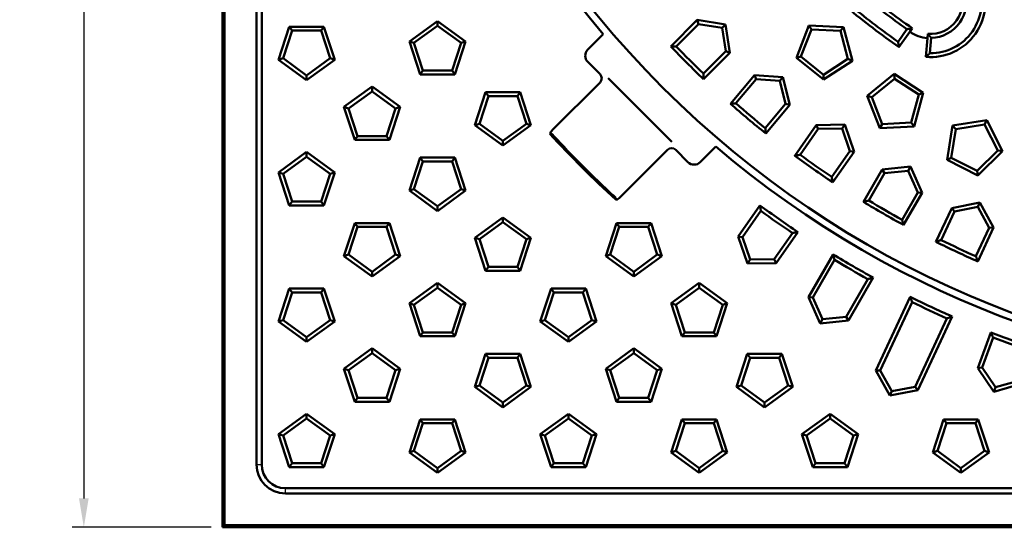
# Model space of a CAD drawing. Units: millimetres. Extents: x 0 to 4200, y 0 to 2970.
# Drawn here: x 1587 to 1928, y 1032 to 1207 of the extents above; entities that cross this region are included whole.
import ezdxf

# ---------------------------------------------------------------- set-up
doc = ezdxf.new("R2010")
doc.units = ezdxf.units.MM
for name, color, linetype, lineweight in [('AM_0', 7, 'Continuous', 50), ('AM_4', 3, 'Continuous', 25), ('AM_5', 3, 'Continuous', 25), ('AM_6', 2, 'Continuous', 35)]:
    doc.layers.add(name, color=color, linetype=linetype, lineweight=lineweight)
doc.styles.add('USER1', font='simplex.shx')
doc.dimstyles.new('AM_DIN$0', dxfattribs={"dimscale": 2, "dimtxt": 3.5, "dimasz": 2.5, "dimexe": 1, "dimexo": 1, "dimgap": 1.5, "dimtad": 1, "dimdsep": 46, "dimtxsty": 'USER1', "dimcen": 0, "dimclrd": 256, "dimclre": 256, "dimclrt": 2, "dimadec": 0, "dimazin": 2, "dimtp": 0.1, "dimtm": 0.1, "dimtfac": 0.71, "dimtmove": 0, "dimatfit": 3, "dimfxl": 0, "dimlwd": -1, "dimlwe": -1, "dimarcsym": 0})

# ---------------------------------------------------------------- blocks, each defined once
blk = doc.blocks.new('Deckel_m.L.DS')
at = {"layer": 'AM_0'}
for p, q in [((52.75, -263.16), (51.79, -262.01)), ((53.63, -262.12), (57.06, -266.22)), ((46.62, -264.42), (46.89, -265.9)), ((56.93, -268.14), (52.75, -263.16)), ((46.46, -271.21), (45.54, -265.97)), ((46.89, -265.9), (48.01, -272.3)), ((80.25, -278.41), (87.31, -268.71)), ((87.31, -268.71), (98.72, -272.41)), ((87.31, -268.71), (87.82, -270.28)), ((81.91, -278.41), (87.82, -270.28)), ((87.82, -270.28), (97.38, -273.39)), ((98.72, -272.41), (97.38, -273.39)), ((97.38, -273.39), (97.38, -283.44)), ((98.72, -272.41), (98.72, -284.41)), ((53.39, -280.02), (65.12, -277.52)), ((54.62, -281.13), (64.45, -279.04)), ((65.12, -277.52), (64.45, -279.04)), ((64.45, -279.04), (69.48, -287.74)), ((65.12, -277.52), (71.12, -287.92)), ((87.31, -288.12), (80.25, -278.41)), ((80.25, -278.41), (81.91, -278.41)), ((87.82, -286.55), (81.91, -278.41)), ((20.62, -289.02), (29.53, -280.99)), ((29.53, -280.99), (39.93, -286.99)), ((29.53, -280.99), (29.71, -282.63)), ((52.13, -291.95), (53.39, -280.02)), ((53.39, -280.02), (54.62, -281.13)), ((53.57, -291.13), (54.62, -281.13)), ((22.23, -289.36), (29.71, -282.63)), ((29.71, -282.63), (38.41, -287.66)), ((98.72, -284.41), (87.31, -288.12)), ((97.38, -283.44), (87.82, -286.55)), ((98.72, -284.41), (97.38, -283.44)), ((25.5, -299.98), (20.62, -289.02)), ((20.62, -289.02), (22.23, -289.36)), ((26.32, -298.54), (22.23, -289.36)), ((38.41, -287.66), (36.32, -297.49)), ((39.93, -286.99), (37.43, -298.72)), ((39.93, -286.99), (38.41, -287.66)), ((69.48, -287.74), (62.75, -295.21)), ((71.12, -287.92), (63.09, -296.83)), ((71.12, -287.92), (69.48, -287.74)), ((87.31, -288.12), (87.82, -286.55)), ((52.13, -291.95), (53.57, -291.13)), ((63.09, -296.83), (52.13, -291.95)), ((62.75, -295.21), (53.57, -291.13)), ((100.22, -298.74), (105.75, -290.54)), ((101.71, -298.92), (106.31, -292.1)), ((105.75, -290.54), (115.25, -293.27)), ((105.75, -290.54), (106.31, -292.1)), ((106.31, -292.1), (114.23, -294.37)), ((63.09, -296.83), (62.75, -295.21)), ((115.25, -293.27), (114.23, -294.37)), ((114.23, -294.37), (117.96, -304.62)), ((115.25, -293.27), (119.67, -305.39)), ((25.5, -299.98), (26.32, -298.54)), ((37.43, -298.72), (25.5, -299.98)), ((36.32, -297.49), (26.32, -298.54)), ((37.43, -298.72), (36.32, -297.49)), ((73.8, -306.34), (80.02, -298.65)), ((80.02, -298.65), (89.26, -302.2)), ((80.02, -298.65), (80.45, -300.25)), ((104.63, -310.86), (100.22, -298.74)), ((100.22, -298.74), (101.71, -298.92)), ((105.44, -309.17), (101.71, -298.92)), ((75.27, -306.65), (80.45, -300.25)), ((80.45, -300.25), (88.14, -303.2)), ((89.26, -302.2), (88.14, -303.2)), ((89.26, -302.2), (92.59, -314.66)), ((46.82, -311.6), (53.69, -304.49)), ((48.26, -312.04), (53.98, -306.12)), ((53.69, -304.49), (62.58, -308.83)), ((53.69, -304.49), (53.98, -306.12)), ((53.98, -306.12), (61.38, -309.73)), ((77.14, -318.8), (73.8, -306.34)), ((73.8, -306.34), (75.27, -306.65)), ((88.14, -303.2), (90.96, -313.74)), ((-8, -315), (0, -309.19)), ((0, -309.19), (8, -315)), ((0, -309.19), (0, -310.84)), ((19.48, -314.5), (26.95, -308.01)), ((20.88, -315.06), (27.09, -309.66)), ((26.95, -308.01), (35.42, -313.1)), ((26.95, -308.01), (27.09, -309.66)), ((27.09, -309.66), (34.15, -313.9)), ((62.58, -308.83), (61.38, -309.73)), ((61.38, -309.73), (63.27, -320.47)), ((62.58, -308.83), (64.82, -321.53)), ((78.1, -317.19), (75.27, -306.65)), ((-6.66, -315.68), (0, -310.84)), ((0, -310.84), (6.66, -315.68)), ((35.42, -313.1), (34.15, -313.9)), ((35.42, -313.1), (36.55, -325.96)), ((49.06, -324.31), (46.82, -311.6)), ((46.82, -311.6), (48.26, -312.04)), ((50.15, -322.79), (48.26, -312.04)), ((-8, -327.9), (-8, -315)), ((-8, -315), (-6.66, -315.68)), ((-6.66, -326.59), (-6.66, -315.68)), ((8, -315), (6.66, -315.68)), ((6.66, -315.68), (6.66, -326.59)), ((8, -315), (8, -327.9)), ((20.61, -327.35), (19.48, -314.5)), ((19.48, -314.5), (20.88, -315.06)), ((21.83, -325.93), (20.88, -315.06)), ((34.15, -313.9), (35.1, -324.77))]:
    blk.add_line(p, q, dxfattribs=at)
for centre, radius, start, end in [((0, 0), 339.95, 4.3449, 175.6551), ((0, 0), 339.95, 184.3449, 355.6551), ((44.71, -253.59), 19, 310, 70), ((44.71, -253.59), 17.66, 314.3508, 65.6492), ((44.71, -253.59), 11, 310, 70), ((44.71, -253.59), 12.34, 316.233, 63.767), ((0, 0), 268.5, 275.3536, 280), ((44.71, -253.59), 12.5, 280, 310), ((0, 0), 269.84, 275.6339, 279.7155), ((0, 0), 276.5, 275.3289, 280), ((0, 0), 275.16, 275.6119, 279.721), ((0, 0), 328, 288.6024, 291.3976), ((0, 0), 326.66, 288.8317, 291.1683), ((0, 0), 328, 283.6024, 286.3976), ((0, 0), 326.66, 283.8317, 286.1683), ((0, 0), 328, 278.6024, 281.3976), ((0, 0), 326.66, 278.8317, 281.1683), ((0, 0), 326.66, 268.8317, 271.1683), ((0, 0), 328, 273.6024, 276.3976), ((0, 0), 326.66, 273.8317, 276.1683), ((0, 0), 328, 268.6024, 271.3976)]:
    blk.add_arc(centre, radius, start, end, dxfattribs=at)
for points in [[(51.79, -262.01), (52.68, -262.09), (53.63, -262.12)], [(45.54, -265.97), (46.08, -265.19), (46.62, -264.42)], [(57.06, -266.22), (57.01, -267.16), (56.93, -268.14)], [(48.01, -272.3), (47.24, -271.75), (46.46, -271.21)], [(119.67, -305.39), (118.81, -305.01), (117.96, -304.62)], [(104.63, -310.86), (105.04, -310.02), (105.44, -309.17)], [(92.59, -314.66), (91.78, -314.2), (90.96, -313.74)], [(77.14, -318.8), (77.62, -317.99), (78.1, -317.19)], [(49.06, -324.31), (49.61, -323.55), (50.15, -322.79)], [(64.82, -321.53), (64.04, -321), (63.27, -320.47)], [(-8, -327.9), (-7.33, -327.25), (-6.66, -326.59)], [(8, -327.9), (7.33, -327.25), (6.66, -326.59)], [(20.61, -327.35), (21.22, -326.64), (21.83, -325.93)], [(36.55, -325.96), (35.82, -325.36), (35.1, -324.77)]]:
    blk.add_open_spline(points, degree=2, dxfattribs=at)
blk = doc.blocks.new('*D20')
at = {"layer": 'AM_5'}
for p, q in [((1653.42, 1816.59), (1605.42, 1816.59)), ((1609.42, 1806.59), (1609.42, 1041.59)), ((1653.42, 1031.59), (1605.42, 1031.59))]:
    blk.add_line(p, q, dxfattribs=at)
for points in [[(1607.75, 1806.59), (1611.09, 1806.59), (1609.42, 1816.59)], [(1607.75, 1041.59), (1611.09, 1041.59), (1609.42, 1031.59)]]:
    blk.add_solid(points, dxfattribs=at)
at = {"layer": 'Defpoints', "color": 0}
for p in [(1657.42, 1816.59), (1609.42, 1031.59), (1657.42, 1031.59)]:
    blk.add_point(p, dxfattribs=at)
at = {"layer": 'AM_5', "color": 2, "insert": (1596.42, 1424.09), "char_height": 14, "attachment_point": 5, "rotation": 90, "style": 'USER1'}
blk.add_mtext('785', dxfattribs=at)

msp = doc.modelspace()

# ---------------------------------------------------------------- linework, layer by layer
at = {"layer": 'AM_0'}
for p, q in [((1657.42, 1816.59), (1657.42, 1031.59)), ((1658.118, 1032.288), (1658.118, 1815.892)), ((1669.118, 1053.288), (1669.118, 1794.892)), ((1670.938, 1053.288), (1670.938, 1794.892)), ((1722.013, 1199.556), (1731.722, 1206.609)), ((1731.722, 1206.609), (1741.43, 1199.556)), ((1731.722, 1206.609), (1731.722, 1204.953)), ((1676.759, 1193.247), (1680.467, 1204.66)), ((1678.334, 1193.759), (1681.44, 1203.32)), ((1680.467, 1204.66), (1692.467, 1204.66)), ((1680.467, 1204.66), (1681.44, 1203.32)), ((1681.44, 1203.32), (1691.493, 1203.32)), ((1692.467, 1204.66), (1691.493, 1203.32)), ((1691.493, 1203.32), (1694.6, 1193.759)), ((1692.467, 1204.66), (1696.175, 1193.247)), ((1723.588, 1199.044), (1731.722, 1204.953)), ((1731.722, 1204.953), (1739.855, 1199.044)), ((1783.684, 1196.745), (1789.072, 1202.133)), ((1725.722, 1188.143), (1722.013, 1199.556)), ((1722.013, 1199.556), (1723.588, 1199.044)), ((1726.695, 1189.483), (1723.588, 1199.044)), ((1739.855, 1199.044), (1736.748, 1189.483)), ((1741.43, 1199.556), (1737.722, 1188.143)), ((1741.43, 1199.556), (1739.855, 1199.044)), ((1676.759, 1193.247), (1678.334, 1193.759)), ((1686.467, 1186.194), (1676.759, 1193.247)), ((1686.467, 1187.85), (1678.334, 1193.759)), ((1694.6, 1193.759), (1686.467, 1187.85)), ((1696.175, 1193.247), (1686.467, 1186.194)), ((1696.175, 1193.247), (1694.6, 1193.759)), ((1787.929, 1188.26), (1783.684, 1192.505)), ((1725.722, 1188.143), (1726.695, 1189.483)), ((1736.748, 1189.483), (1726.695, 1189.483)), ((1737.722, 1188.143), (1736.748, 1189.483)), ((1686.467, 1186.194), (1686.467, 1187.85)), ((1737.722, 1188.143), (1725.722, 1188.143)), ((1771.503, 1169.007), (1787.929, 1185.433)), ((1790.744, 1186.877), (1812.707, 1164.914)), ((1699.386, 1176.929), (1709.094, 1183.982)), ((1700.961, 1176.417), (1709.094, 1182.326)), ((1709.094, 1183.982), (1718.802, 1176.929)), ((1709.094, 1183.982), (1709.094, 1182.326)), ((1709.094, 1182.326), (1717.227, 1176.417)), ((1744.641, 1170.62), (1748.349, 1182.032)), ((1748.349, 1182.032), (1760.349, 1182.032)), ((1748.349, 1182.032), (1749.322, 1180.693)), ((1760.349, 1182.032), (1759.376, 1180.693)), ((1760.349, 1182.032), (1764.057, 1170.62)), ((1746.216, 1171.132), (1749.322, 1180.693)), ((1749.322, 1180.693), (1759.376, 1180.693)), ((1759.376, 1180.693), (1762.482, 1171.132)), ((1703.094, 1165.516), (1699.386, 1176.929)), ((1699.386, 1176.929), (1700.961, 1176.417)), ((1704.068, 1166.856), (1700.961, 1176.417)), ((1717.227, 1176.417), (1714.121, 1166.856)), ((1718.802, 1176.929), (1715.094, 1165.516)), ((1718.802, 1176.929), (1717.227, 1176.417)), ((1744.641, 1170.62), (1746.216, 1171.132)), ((1754.349, 1163.566), (1744.641, 1170.62)), ((1754.349, 1165.222), (1746.216, 1171.132)), ((1762.482, 1171.132), (1754.349, 1165.222)), ((1764.057, 1170.62), (1754.349, 1163.566)), ((1764.057, 1170.62), (1762.482, 1171.132)), ((1703.094, 1165.516), (1704.068, 1166.856)), ((1715.094, 1165.516), (1703.094, 1165.516)), ((1714.121, 1166.856), (1704.068, 1166.856)), ((1715.094, 1165.516), (1714.121, 1166.856)), ((1754.349, 1163.566), (1754.349, 1165.222)), ((1676.759, 1154.301), (1686.467, 1161.355)), ((1686.467, 1161.355), (1696.175, 1154.301)), ((1686.467, 1161.355), (1686.467, 1159.699)), ((1811.263, 1162.099), (1794.837, 1145.673)), ((1818.335, 1157.854), (1814.09, 1162.099)), ((1827.963, 1163.242), (1822.575, 1157.854)), ((1678.334, 1153.789), (1686.467, 1159.699)), ((1686.467, 1159.699), (1694.6, 1153.789)), ((1722.013, 1147.992), (1725.722, 1159.405)), ((1723.588, 1148.504), (1726.695, 1158.065)), ((1725.722, 1159.405), (1737.722, 1159.405)), ((1725.722, 1159.405), (1726.695, 1158.065)), ((1726.695, 1158.065), (1736.748, 1158.065)), ((1737.722, 1159.405), (1736.748, 1158.065)), ((1736.748, 1158.065), (1739.855, 1148.504)), ((1737.722, 1159.405), (1741.43, 1147.992)), ((1680.467, 1142.888), (1676.759, 1154.301)), ((1676.759, 1154.301), (1678.334, 1153.789)), ((1681.44, 1144.228), (1678.334, 1153.789)), ((1694.6, 1153.789), (1691.493, 1144.228)), ((1696.175, 1154.301), (1692.467, 1142.888)), ((1696.175, 1154.301), (1694.6, 1153.789)), ((1722.013, 1147.992), (1723.588, 1148.504)), ((1731.722, 1140.939), (1722.013, 1147.992)), ((1731.722, 1142.595), (1723.588, 1148.504)), ((1739.855, 1148.504), (1731.722, 1142.595)), ((1741.43, 1147.992), (1731.722, 1140.939)), ((1741.43, 1147.992), (1739.855, 1148.504)), ((1680.467, 1142.888), (1681.44, 1144.228)), ((1691.493, 1144.228), (1681.44, 1144.228)), ((1692.467, 1142.888), (1691.493, 1144.228)), ((1692.467, 1142.888), (1680.467, 1142.888)), ((1731.722, 1140.939), (1731.722, 1142.595)), ((1835.732, 1132.146), (1843.241, 1142.87)), ((1837.221, 1131.936), (1843.554, 1140.981)), ((1744.641, 1131.674), (1754.349, 1138.727)), ((1754.349, 1138.727), (1764.057, 1131.674)), ((1754.349, 1138.727), (1754.349, 1137.071)), ((1699.386, 1125.365), (1703.094, 1136.778)), ((1700.961, 1125.877), (1704.068, 1135.438)), ((1703.094, 1136.778), (1715.094, 1136.778)), ((1703.094, 1136.778), (1704.068, 1135.438)), ((1704.068, 1135.438), (1714.121, 1135.438)), ((1715.094, 1136.778), (1714.121, 1135.438)), ((1714.121, 1135.438), (1717.227, 1125.877)), ((1715.094, 1136.778), (1718.802, 1125.365)), ((1746.216, 1131.162), (1754.349, 1137.071)), ((1754.349, 1137.071), (1762.482, 1131.162)), ((1789.896, 1125.365), (1793.604, 1136.778)), ((1791.471, 1125.877), (1794.577, 1135.438)), ((1793.604, 1136.778), (1805.604, 1136.778)), ((1793.604, 1136.778), (1794.577, 1135.438)), ((1794.577, 1135.438), (1804.631, 1135.438)), ((1805.604, 1136.778), (1804.631, 1135.438)), ((1804.631, 1135.438), (1807.737, 1125.877)), ((1805.604, 1136.778), (1809.312, 1125.365)), ((1748.349, 1120.261), (1744.641, 1131.674)), ((1744.641, 1131.674), (1746.216, 1131.162)), ((1749.322, 1121.601), (1746.216, 1131.162)), ((1762.482, 1131.162), (1759.376, 1121.601)), ((1764.057, 1131.674), (1760.349, 1120.261)), ((1764.057, 1131.674), (1762.482, 1131.162)), ((1838.951, 1122.796), (1835.732, 1132.146)), ((1835.732, 1132.146), (1837.221, 1131.936)), ((1839.901, 1124.152), (1837.221, 1131.936)), ((1854.465, 1133.34), (1848.132, 1124.296)), ((1856.347, 1133.692), (1848.838, 1122.968)), ((1699.386, 1125.365), (1700.961, 1125.877)), ((1709.094, 1118.312), (1699.386, 1125.365)), ((1709.094, 1119.968), (1700.961, 1125.877)), ((1717.227, 1125.877), (1709.094, 1119.968)), ((1718.802, 1125.365), (1709.094, 1118.312)), ((1718.802, 1125.365), (1717.227, 1125.877)), ((1789.896, 1125.365), (1791.471, 1125.877)), ((1799.604, 1118.312), (1789.896, 1125.365)), ((1799.604, 1119.968), (1791.471, 1125.877)), ((1807.737, 1125.877), (1799.604, 1119.968)), ((1809.312, 1125.365), (1799.604, 1118.312)), ((1809.312, 1125.365), (1807.737, 1125.877)), ((1838.951, 1122.796), (1839.901, 1124.152)), ((1848.132, 1124.296), (1839.901, 1124.152)), ((1848.838, 1122.968), (1848.132, 1124.296)), ((1859.992, 1111.125), (1868.537, 1125.927)), ((1861.493, 1111.046), (1869.014, 1124.072)), ((1748.349, 1120.261), (1749.322, 1121.601)), ((1759.376, 1121.601), (1749.322, 1121.601)), ((1760.349, 1120.261), (1759.376, 1121.601)), ((1848.838, 1122.968), (1838.951, 1122.796)), ((1709.094, 1118.312), (1709.094, 1119.968)), ((1760.349, 1120.261), (1748.349, 1120.261)), ((1799.604, 1118.312), (1799.604, 1119.968)), ((1880.549, 1117.412), (1873.029, 1104.386)), ((1882.394, 1117.927), (1873.848, 1103.125)), ((1676.759, 1102.738), (1680.467, 1114.15)), ((1680.467, 1114.15), (1692.467, 1114.15)), ((1680.467, 1114.15), (1681.44, 1112.81)), ((1692.467, 1114.15), (1691.493, 1112.81)), ((1692.467, 1114.15), (1696.175, 1102.738)), ((1722.013, 1109.046), (1731.722, 1116.1)), ((1723.588, 1108.535), (1731.722, 1114.444)), ((1731.722, 1116.1), (1741.43, 1109.046)), ((1731.722, 1116.1), (1731.722, 1114.444)), ((1731.722, 1114.444), (1739.855, 1108.535)), ((1767.268, 1102.738), (1770.976, 1114.15)), ((1770.976, 1114.15), (1782.976, 1114.15)), ((1770.976, 1114.15), (1771.95, 1112.81)), ((1782.976, 1114.15), (1782.003, 1112.81)), ((1782.976, 1114.15), (1786.685, 1102.738)), ((1812.523, 1109.046), (1822.231, 1116.1)), ((1814.098, 1108.535), (1822.231, 1114.444)), ((1822.231, 1116.1), (1831.94, 1109.046)), ((1822.231, 1116.1), (1822.231, 1114.444)), ((1822.231, 1114.444), (1830.365, 1108.535)), ((1678.334, 1103.249), (1681.44, 1112.81)), ((1681.44, 1112.81), (1691.493, 1112.81)), ((1691.493, 1112.81), (1694.6, 1103.249)), ((1768.843, 1103.249), (1771.95, 1112.81)), ((1771.95, 1112.81), (1782.003, 1112.81)), ((1782.003, 1112.81), (1785.11, 1103.249)), ((1864.014, 1102.091), (1859.992, 1111.125)), ((1859.992, 1111.125), (1861.493, 1111.046)), ((1864.842, 1103.525), (1861.493, 1111.046)), ((1883.342, 1085.793), (1895.214, 1111.253)), ((1725.722, 1097.634), (1722.013, 1109.046)), ((1722.013, 1109.046), (1723.588, 1108.535)), ((1726.695, 1098.973), (1723.588, 1108.535)), ((1739.855, 1108.535), (1736.748, 1098.973)), ((1741.43, 1109.046), (1737.722, 1097.634)), ((1741.43, 1109.046), (1739.855, 1108.535)), ((1816.231, 1097.634), (1812.523, 1109.046)), ((1812.523, 1109.046), (1814.098, 1108.535)), ((1817.205, 1098.973), (1814.098, 1108.535)), ((1830.365, 1108.535), (1827.258, 1098.973)), ((1831.94, 1109.046), (1828.231, 1097.634)), ((1831.94, 1109.046), (1830.365, 1108.535)), ((1884.845, 1085.845), (1895.85, 1109.446)), ((1864.014, 1102.091), (1864.842, 1103.525)), ((1873.029, 1104.386), (1864.842, 1103.525)), ((1873.848, 1103.125), (1873.029, 1104.386)), ((1907.923, 1103.817), (1896.917, 1080.216)), ((1909.715, 1104.491), (1897.843, 1079.031)), ((1676.759, 1102.738), (1678.334, 1103.249)), ((1686.467, 1095.684), (1676.759, 1102.738)), ((1686.467, 1097.34), (1678.334, 1103.249)), ((1694.6, 1103.249), (1686.467, 1097.34)), ((1696.175, 1102.738), (1686.467, 1095.684)), ((1696.175, 1102.738), (1694.6, 1103.249)), ((1767.268, 1102.738), (1768.843, 1103.249)), ((1776.976, 1095.684), (1767.268, 1102.738)), ((1776.976, 1097.34), (1768.843, 1103.249)), ((1785.11, 1103.249), (1776.976, 1097.34)), ((1786.685, 1102.738), (1776.976, 1095.684)), ((1786.685, 1102.738), (1785.11, 1103.249)), ((1873.848, 1103.125), (1864.014, 1102.091)), ((1686.467, 1095.684), (1686.467, 1097.34)), ((1725.722, 1097.634), (1726.695, 1098.973)), ((1737.722, 1097.634), (1725.722, 1097.634)), ((1736.748, 1098.973), (1726.695, 1098.973)), ((1737.722, 1097.634), (1736.748, 1098.973)), ((1776.976, 1095.684), (1776.976, 1097.34)), ((1816.231, 1097.634), (1817.205, 1098.973)), ((1828.231, 1097.634), (1816.231, 1097.634)), ((1827.258, 1098.973), (1817.205, 1098.973)), ((1828.231, 1097.634), (1827.258, 1098.973)), ((1918.591, 1086.657), (1923.068, 1098.96)), ((1920.083, 1086.841), (1923.86, 1097.216)), ((1699.386, 1086.419), (1709.094, 1093.472)), ((1709.094, 1093.472), (1718.802, 1086.419)), ((1709.094, 1093.472), (1709.094, 1091.816)), ((1789.896, 1086.419), (1799.604, 1093.472)), ((1799.604, 1093.472), (1809.312, 1086.419)), ((1799.604, 1093.472), (1799.604, 1091.816)), ((1700.961, 1085.907), (1709.094, 1091.816)), ((1709.094, 1091.816), (1717.227, 1085.907)), ((1744.641, 1080.11), (1748.349, 1091.523)), ((1746.216, 1080.622), (1749.322, 1090.183)), ((1748.349, 1091.523), (1760.349, 1091.523)), ((1748.349, 1091.523), (1749.322, 1090.183)), ((1749.322, 1090.183), (1759.376, 1090.183)), ((1760.349, 1091.523), (1759.376, 1090.183)), ((1759.376, 1090.183), (1762.482, 1080.622)), ((1760.349, 1091.523), (1764.057, 1080.11)), ((1791.471, 1085.907), (1799.604, 1091.816)), ((1799.604, 1091.816), (1807.737, 1085.907)), ((1835.151, 1080.11), (1838.859, 1091.523)), ((1836.726, 1080.622), (1839.832, 1090.183)), ((1838.859, 1091.523), (1850.859, 1091.523)), ((1838.859, 1091.523), (1839.832, 1090.183)), ((1839.832, 1090.183), (1849.885, 1090.183)), ((1850.859, 1091.523), (1849.885, 1090.183)), ((1849.885, 1090.183), (1852.992, 1080.622)), ((1850.859, 1091.523), (1854.567, 1080.11)), ((1703.094, 1075.006), (1699.386, 1086.419)), ((1699.386, 1086.419), (1700.961, 1085.907)), ((1718.802, 1086.419), (1715.094, 1075.006)), ((1718.802, 1086.419), (1717.227, 1085.907)), ((1793.604, 1075.006), (1789.896, 1086.419)), ((1789.896, 1086.419), (1791.471, 1085.907)), ((1809.312, 1086.419), (1805.604, 1075.006)), ((1809.312, 1086.419), (1807.737, 1085.907)), ((1918.591, 1086.657), (1920.083, 1086.841)), ((1924.12, 1078.459), (1918.591, 1086.657)), ((1924.687, 1080.016), (1920.083, 1086.841)), ((1704.068, 1076.346), (1700.961, 1085.907)), ((1717.227, 1085.907), (1714.121, 1076.346)), ((1794.577, 1076.346), (1791.471, 1085.907)), ((1807.737, 1085.907), (1804.631, 1076.346)), ((1883.342, 1085.793), (1884.845, 1085.845)), ((1888.136, 1077.144), (1883.342, 1085.793)), ((1888.836, 1078.645), (1884.845, 1085.845)), ((1744.641, 1080.11), (1746.216, 1080.622)), ((1754.349, 1073.057), (1744.641, 1080.11)), ((1754.349, 1074.713), (1746.216, 1080.622)), ((1762.482, 1080.622), (1754.349, 1074.713)), ((1764.057, 1080.11), (1754.349, 1073.057)), ((1764.057, 1080.11), (1762.482, 1080.622)), ((1835.151, 1080.11), (1836.726, 1080.622)), ((1844.859, 1073.057), (1835.151, 1080.11)), ((1844.859, 1074.713), (1836.726, 1080.622)), ((1852.992, 1080.622), (1844.859, 1074.713)), ((1854.567, 1080.11), (1844.859, 1073.057)), ((1854.567, 1080.11), (1852.992, 1080.622)), ((1896.917, 1080.216), (1888.836, 1078.645)), ((1897.843, 1079.031), (1896.917, 1080.216)), ((1933.626, 1081.185), (1924.12, 1078.459)), ((1924.12, 1078.459), (1924.687, 1080.016)), ((1932.6, 1082.285), (1924.687, 1080.016)), ((1703.094, 1075.006), (1704.068, 1076.346)), ((1714.121, 1076.346), (1704.068, 1076.346)), ((1715.094, 1075.006), (1714.121, 1076.346)), ((1793.604, 1075.006), (1794.577, 1076.346)), ((1804.631, 1076.346), (1794.577, 1076.346)), ((1805.604, 1075.006), (1804.631, 1076.346)), ((1897.843, 1079.031), (1888.136, 1077.144)), ((1888.136, 1077.144), (1888.836, 1078.645)), ((1715.094, 1075.006), (1703.094, 1075.006)), ((1754.349, 1073.057), (1754.349, 1074.713)), ((1805.604, 1075.006), (1793.604, 1075.006)), ((1844.859, 1073.057), (1844.859, 1074.713)), ((1676.759, 1063.792), (1686.467, 1070.845)), ((1686.467, 1070.845), (1696.175, 1063.792)), ((1686.467, 1070.845), (1686.467, 1069.189)), ((1767.268, 1063.792), (1776.976, 1070.845)), ((1776.976, 1070.845), (1786.685, 1063.792)), ((1776.976, 1070.845), (1776.976, 1069.189)), ((1857.778, 1063.792), (1867.486, 1070.845)), ((1867.486, 1070.845), (1877.194, 1063.792)), ((1867.486, 1070.845), (1867.486, 1069.189)), ((1678.334, 1063.28), (1686.467, 1069.189)), ((1686.467, 1069.189), (1694.6, 1063.28)), ((1722.013, 1057.483), (1725.722, 1068.895)), ((1723.588, 1057.994), (1726.695, 1067.556)), ((1725.722, 1068.895), (1737.722, 1068.895)), ((1725.722, 1068.895), (1726.695, 1067.556)), ((1726.695, 1067.556), (1736.748, 1067.556)), ((1737.722, 1068.895), (1736.748, 1067.556)), ((1736.748, 1067.556), (1739.855, 1057.994)), ((1737.722, 1068.895), (1741.43, 1057.483)), ((1768.843, 1063.28), (1776.976, 1069.189)), ((1776.976, 1069.189), (1785.11, 1063.28)), ((1812.523, 1057.483), (1816.231, 1068.895)), ((1814.098, 1057.994), (1817.205, 1067.556)), ((1816.231, 1068.895), (1828.231, 1068.895)), ((1816.231, 1068.895), (1817.205, 1067.556)), ((1817.205, 1067.556), (1827.258, 1067.556)), ((1828.231, 1068.895), (1827.258, 1067.556)), ((1827.258, 1067.556), (1830.365, 1057.994)), ((1828.231, 1068.895), (1831.94, 1057.483)), ((1859.353, 1063.28), (1867.486, 1069.189)), ((1867.486, 1069.189), (1875.619, 1063.28)), ((1903.033, 1057.483), (1906.741, 1068.895)), ((1904.608, 1057.994), (1907.714, 1067.556)), ((1906.741, 1068.895), (1918.741, 1068.895)), ((1906.741, 1068.895), (1907.714, 1067.556)), ((1907.714, 1067.556), (1917.768, 1067.556)), ((1918.741, 1068.895), (1917.768, 1067.556)), ((1917.768, 1067.556), (1920.874, 1057.994)), ((1918.741, 1068.895), (1922.449, 1057.483)), ((1680.467, 1052.379), (1676.759, 1063.792)), ((1676.759, 1063.792), (1678.334, 1063.28)), ((1681.44, 1053.719), (1678.334, 1063.28)), ((1694.6, 1063.28), (1691.493, 1053.719)), ((1696.175, 1063.792), (1692.467, 1052.379)), ((1696.175, 1063.792), (1694.6, 1063.28)), ((1770.976, 1052.379), (1767.268, 1063.792)), ((1767.268, 1063.792), (1768.843, 1063.28)), ((1771.95, 1053.719), (1768.843, 1063.28)), ((1785.11, 1063.28), (1782.003, 1053.719)), ((1786.685, 1063.792), (1782.976, 1052.379)), ((1786.685, 1063.792), (1785.11, 1063.28)), ((1861.486, 1052.379), (1857.778, 1063.792)), ((1857.778, 1063.792), (1859.353, 1063.28)), ((1862.46, 1053.719), (1859.353, 1063.28)), ((1875.619, 1063.28), (1872.513, 1053.719)), ((1877.194, 1063.792), (1873.486, 1052.379)), ((1877.194, 1063.792), (1875.619, 1063.28)), ((1722.013, 1057.483), (1723.588, 1057.994)), ((1731.722, 1050.429), (1722.013, 1057.483)), ((1731.722, 1052.085), (1723.588, 1057.994)), ((1739.855, 1057.994), (1731.722, 1052.085)), ((1741.43, 1057.483), (1731.722, 1050.429)), ((1741.43, 1057.483), (1739.855, 1057.994)), ((1812.523, 1057.483), (1814.098, 1057.994)), ((1822.231, 1050.429), (1812.523, 1057.483)), ((1822.231, 1052.085), (1814.098, 1057.994)), ((1830.365, 1057.994), (1822.231, 1052.085)), ((1831.94, 1057.483), (1822.231, 1050.429)), ((1831.94, 1057.483), (1830.365, 1057.994)), ((1903.033, 1057.483), (1904.608, 1057.994)), ((1912.741, 1050.429), (1903.033, 1057.483)), ((1912.741, 1052.085), (1904.608, 1057.994)), ((1920.874, 1057.994), (1912.741, 1052.085)), ((1922.449, 1057.483), (1912.741, 1050.429)), ((1922.449, 1057.483), (1920.874, 1057.994)), ((1680.467, 1052.379), (1681.44, 1053.719)), ((1692.467, 1052.379), (1680.467, 1052.379)), ((1691.493, 1053.719), (1681.44, 1053.719)), ((1692.467, 1052.379), (1691.493, 1053.719)), ((1770.976, 1052.379), (1771.95, 1053.719)), ((1782.976, 1052.379), (1770.976, 1052.379)), ((1782.003, 1053.719), (1771.95, 1053.719)), ((1782.976, 1052.379), (1782.003, 1053.719)), ((1861.486, 1052.379), (1862.46, 1053.719)), ((1873.486, 1052.379), (1861.486, 1052.379)), ((1872.513, 1053.719), (1862.46, 1053.719)), ((1873.486, 1052.379), (1872.513, 1053.719)), ((1731.722, 1050.429), (1731.722, 1052.085)), ((1822.231, 1050.429), (1822.231, 1052.085)), ((1912.741, 1050.429), (1912.741, 1052.085)), ((2420.721, 1045.108), (1679.118, 1045.108)), ((2420.721, 1043.288), (1679.118, 1043.288)), ((1657.42, 1031.59), (1658.118, 1032.288)), ((2441.721, 1032.288), (1658.118, 1032.288)), ((1657.42, 1031.59), (2442.42, 1031.59))]:
    msp.add_line(p, q, dxfattribs=at)
for centre, radius, start, end in [((2049.92, 1424.09), 342.5, 141.44467, 220.39465), ((2049.92, 1424.09), 379.18, 222.55964, 227.44036), ((2049.92, 1424.09), 378.711, 222.66742, 225), ((2049.92, 1424.09), 342.5, 229.60535, 310.39465), ((2049.92, 1424.09), 378.711, 225, 227.33258), ((2049.92, 1424.09), 349, 233.68651, 236.31349), ((2049.92, 1424.09), 350.34, 233.91069, 236.08931), ((2049.92, 1424.09), 349, 238.68651, 241.31349), ((2049.92, 1424.09), 350.34, 238.91069, 241.08931), ((2049.92, 1424.09), 349, 243.68651, 246.31349), ((2049.92, 1424.09), 350.34, 243.91069, 246.08931), ((2049.92, 1424.09), 349, 248.68651, 251.31349), ((2049.92, 1424.09), 350.34, 248.91069, 251.08931), ((1679.118, 1053.288), 10, 180, 270), ((1679.118, 1053.288), 8.18, 180, 270)]:
    msp.add_arc(centre, radius, start, end, dxfattribs=at)
for centre, major_axis, ratio, start_param, end_param in [((1785.809, 1194.625), (-3.004, 0), 0.9987828, 5.4983961, 7.0679745), ((1786.512, 1186.847), (2.002, 0), 0.9987828, 5.4983961, 7.0679745), ((1772.967, 1167.642), (-2.069, -1.93), 0.7068913, 4.7617493, 5.3663429), ((1812.676, 1160.682), (0, 2.002), 0.9987828, 5.4983961, 7.0679745), ((1820.455, 1159.979), (0, -3.004), 0.9987828, 5.4983961, 7.0679745), ((1793.471, 1147.137), (-1.93, -2.069), 0.7068913, 0.9168424, 1.521436)]:
    msp.add_ellipse(centre, major_axis=major_axis, ratio=ratio, start_param=start_param, end_param=end_param, dxfattribs=at)
for points, knots in [([(1771.453, 1167.422), (1771.344, 1167.475), (1771.241, 1167.515), (1770.96, 1167.602), (1770.787, 1167.627), (1770.626, 1167.629)], [1.6727716, 1.6727716, 1.6727716, 1.6727716, 1.72031905, 1.72031905, 1.82266797, 1.82266797, 1.82266797, 1.82266797]), ([(1793.458, 1144.796), (1793.456, 1144.957), (1793.432, 1145.131), (1793.344, 1145.411), (1793.305, 1145.514), (1793.252, 1145.624)], [2.36514014, 2.36514014, 2.36514014, 2.36514014, 2.46748906, 2.46748906, 2.51503651, 2.51503651, 2.51503651, 2.51503651])]:
    msp.add_open_spline(points, degree=3, knots=knots, dxfattribs=at)
for points in [[(1843.241, 1142.87), (1843.396, 1141.926), (1843.554, 1140.981)], [(1856.347, 1133.692), (1855.407, 1133.516), (1854.465, 1133.34)], [(1868.537, 1125.927), (1868.774, 1125), (1869.014, 1124.072)], [(1882.394, 1117.927), (1881.473, 1117.668), (1880.549, 1117.412)], [(1895.214, 1111.253), (1895.531, 1110.35), (1895.85, 1109.446)], [(1909.715, 1104.491), (1908.82, 1104.153), (1907.923, 1103.817)], [(1923.068, 1098.96), (1923.463, 1098.088), (1923.86, 1097.216)]]:
    msp.add_open_spline(points, degree=2, dxfattribs=at)
at = {"layer": 'AM_4'}
for p, q in [((1669.118, 1053.288), (1670.938, 1053.288)), ((1679.118, 1043.288), (1679.118, 1045.108))]:
    msp.add_line(p, q, dxfattribs=at)

# ---------------------------------------------------------------- block references
at = {"layer": 'AM_6', "rotation": 315}
msp.add_blockref('Deckel_m.L.DS', (2049.92, 1424.09), dxfattribs=at)

# ---------------------------------------------------------------- dimensions: what is measured, and where the dimension line sits
at = {"layer": 'AM_5'}
dim = msp.add_linear_dim(base=(1609.42, 1031.59), p1=(1657.42, 1816.59), p2=(1657.42, 1031.59), angle=90, dimstyle='AM_DIN$0', override={"dimscale": 4, "dimdec": 0, "dimadec": 2, "dimarcsym": 1}, dxfattribs=at)
dim.commit()
dim.dimension.update_dxf_attribs({"geometry": '*D20', "text_midpoint": (1596.42, 1424.09)})

doc.saveas('drawing.dxf')
